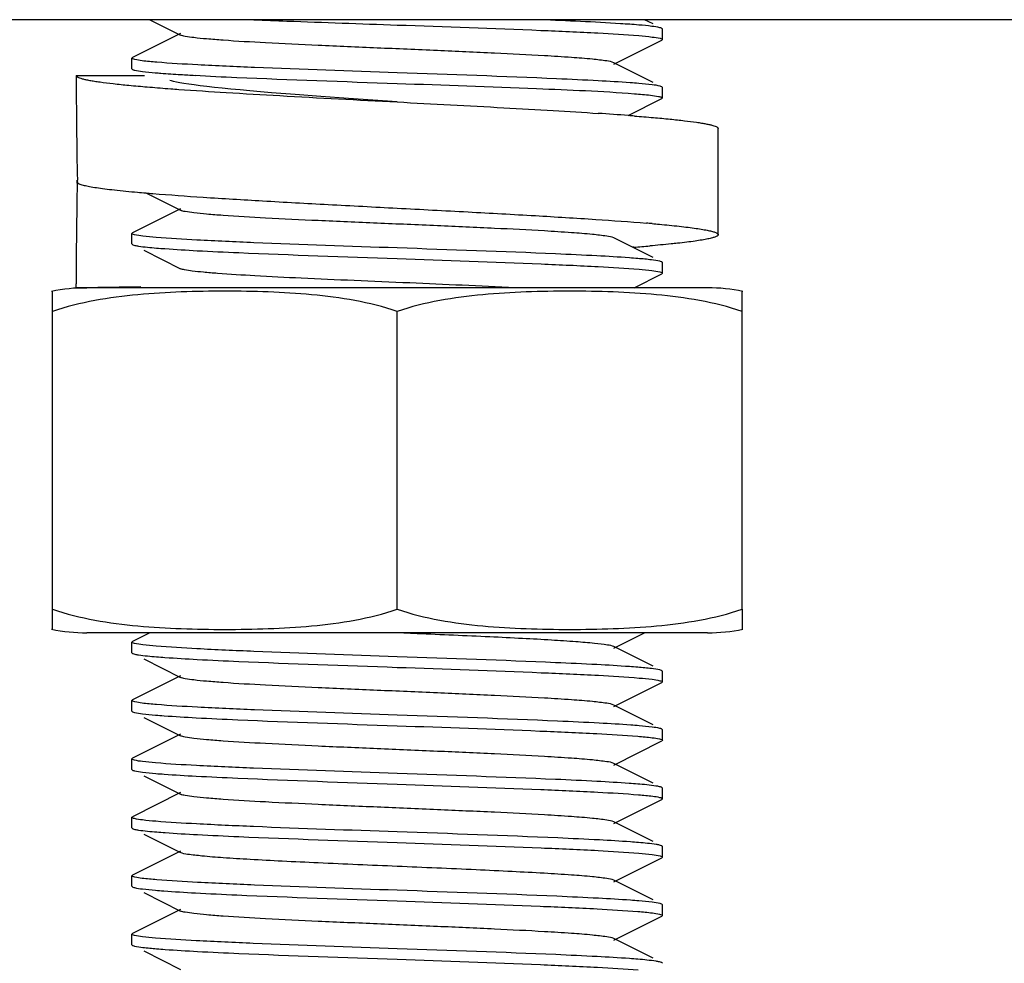
# Model space of a CAD drawing. Units: millimetres. Extents: x 14461 to 18332, y 9121 to 14477.
# Drawn here: x 15328 to 15347, y 12972 to 12990 of the extents above; entities that cross this region are included whole.
import ezdxf

# ---------------------------------------------------------------- set-up
doc = ezdxf.new("R2010")
doc.units = ezdxf.units.MM

msp = doc.modelspace()

# ---------------------------------------------------------------- linework, layer by layer
at = {"color": 7, "linetype": 'Continuous'}
for p, q in [((15364.521, 12989.667), (15306.521, 12989.667)), ((15330.857, 12989.667), (15331.435, 12989.377)), ((15340.344, 12989.587), (15340.184, 12989.667)), ((15340.521, 12989.492), (15340.508, 12989.504)), ((15340.521, 12989.292), (15340.521, 12989.492)), ((15331.435, 12989.407), (15330.533, 12988.954)), ((15339.606, 12988.827), (15340.508, 12989.28)), ((15340.521, 12989.292), (15340.508, 12989.28)), ((15330.521, 12988.942), (15330.533, 12988.954)), ((15330.521, 12988.742), (15330.521, 12988.942)), ((15330.521, 12988.742), (15330.533, 12988.73)), ((15340.344, 12988.487), (15339.606, 12988.857)), ((15329.471, 12988.617), (15330.758, 12988.617)), ((15331.199, 12988.37), (15331.256, 12988.366)), ((15340.521, 12988.392), (15340.508, 12988.404)), ((15340.521, 12988.192), (15340.521, 12988.392)), ((15334.083, 12988.22), (15333.597, 12988.256)), ((15334.602, 12988.182), (15334.083, 12988.22)), ((15335.521, 12988.117), (15334.602, 12988.182)), ((15339.874, 12987.861), (15340.508, 12988.18)), ((15340.521, 12988.192), (15340.508, 12988.18)), ((15341.571, 12985.617), (15341.571, 12987.617)), ((15329.49, 12986.59), (15329.491, 12986.644)), ((15329.491, 12986.644), (15329.493, 12986.59)), ((15330.784, 12986.404), (15331.435, 12986.077)), ((15331.435, 12986.107), (15330.533, 12985.654)), ((15330.521, 12985.642), (15330.533, 12985.654)), ((15330.521, 12985.442), (15330.521, 12985.642)), ((15340.344, 12985.187), (15339.606, 12985.557)), ((15330.521, 12985.442), (15330.533, 12985.43)), ((15339.981, 12985.381), (15339.96, 12985.38)), ((15330.743, 12985.325), (15331.435, 12984.977)), ((15340.521, 12985.092), (15340.508, 12985.104)), ((15340.521, 12984.892), (15340.521, 12985.092)), ((15339.984, 12984.617), (15340.508, 12984.88)), ((15340.521, 12984.892), (15340.508, 12984.88)), ((15329.471, 12984.617), (15329.471, 12984.692)), ((15330.688, 12984.632), (15329.471, 12984.617)), ((15329.471, 12984.617), (15329.671, 12984.617)), ((15341.371, 12984.617), (15329.671, 12984.617)), ((15329.021, 12978.561), (15329.021, 12984.553)), ((15342.021, 12978.561), (15342.021, 12984.553)), ((15335.521, 12978.561), (15335.521, 12984.173)), ((15329.021, 12978.181), (15329.021, 12978.561)), ((15342.021, 12978.561), (15342.021, 12978.181)), ((15341.371, 12978.117), (15329.671, 12978.117)), ((15330.857, 12978.117), (15330.533, 12977.954)), ((15335.895, 12978.101), (15335.521, 12978.117)), ((15339.606, 12977.827), (15340.184, 12978.117)), ((15330.521, 12977.942), (15330.533, 12977.954)), ((15330.521, 12977.742), (15330.521, 12977.942)), ((15330.521, 12977.742), (15330.533, 12977.73)), ((15340.344, 12977.487), (15339.606, 12977.857)), ((15330.743, 12977.625), (15331.435, 12977.277)), ((15340.521, 12977.392), (15340.508, 12977.404)), ((15340.521, 12977.192), (15340.521, 12977.392)), ((15331.435, 12977.307), (15330.533, 12976.854)), ((15339.606, 12976.727), (15340.508, 12977.18)), ((15340.521, 12977.192), (15340.508, 12977.18)), ((15330.521, 12976.842), (15330.533, 12976.854)), ((15330.521, 12976.642), (15330.521, 12976.842)), ((15330.521, 12976.642), (15330.533, 12976.63)), ((15340.344, 12976.387), (15339.606, 12976.757)), ((15330.743, 12976.525), (15331.435, 12976.177)), ((15340.521, 12976.292), (15340.508, 12976.304)), ((15340.521, 12976.092), (15340.521, 12976.292)), ((15331.435, 12976.207), (15330.533, 12975.754)), ((15339.606, 12975.627), (15340.508, 12976.08)), ((15340.521, 12976.092), (15340.508, 12976.08)), ((15330.521, 12975.742), (15330.533, 12975.754)), ((15330.521, 12975.542), (15330.521, 12975.742)), ((15330.521, 12975.542), (15330.533, 12975.53)), ((15340.344, 12975.287), (15339.606, 12975.657)), ((15330.743, 12975.425), (15331.435, 12975.077)), ((15340.521, 12975.192), (15340.508, 12975.204)), ((15340.521, 12974.992), (15340.521, 12975.192)), ((15331.435, 12975.107), (15330.533, 12974.654)), ((15339.606, 12974.527), (15340.508, 12974.98)), ((15340.521, 12974.992), (15340.508, 12974.98)), ((15330.521, 12974.642), (15330.533, 12974.654)), ((15330.521, 12974.442), (15330.521, 12974.642)), ((15330.521, 12974.442), (15330.533, 12974.43)), ((15340.344, 12974.187), (15339.606, 12974.557)), ((15330.743, 12974.325), (15331.435, 12973.977)), ((15340.521, 12974.092), (15340.508, 12974.104)), ((15340.521, 12973.892), (15340.521, 12974.092)), ((15331.435, 12974.007), (15330.533, 12973.554)), ((15339.606, 12973.427), (15340.508, 12973.88)), ((15340.521, 12973.892), (15340.508, 12973.88)), ((15330.521, 12973.542), (15330.533, 12973.554)), ((15330.521, 12973.342), (15330.521, 12973.542)), ((15330.521, 12973.342), (15330.533, 12973.33)), ((15340.344, 12973.087), (15339.606, 12973.457)), ((15330.743, 12973.225), (15331.435, 12972.877)), ((15340.521, 12972.992), (15340.508, 12973.004)), ((15340.521, 12972.792), (15340.521, 12972.992)), ((15331.435, 12972.907), (15330.533, 12972.454)), ((15339.606, 12972.327), (15340.508, 12972.78)), ((15340.521, 12972.792), (15340.508, 12972.78)), ((15330.521, 12972.442), (15330.533, 12972.454)), ((15330.521, 12972.242), (15330.521, 12972.442)), ((15340.344, 12971.987), (15339.606, 12972.357)), ((15330.521, 12972.242), (15330.533, 12972.23)), ((15330.743, 12972.125), (15331.435, 12971.777)), ((15340.521, 12971.892), (15340.508, 12971.904))]:
    msp.add_line(p, q, dxfattribs=at)
at = {"color": 40, "linetype": 'Continuous'}
msp.add_line((15341.371, 12978.117), (15329.671, 12978.117), dxfattribs=at)
at = {"color": 7, "linetype": 'Continuous'}
for points in [[(15331.305, 12988.503), (15331.265, 12988.513), (15331.238, 12988.52), (15331.235, 12988.521)], [(15333.597, 12988.256), (15333.15, 12988.292), (15332.943, 12988.309), (15332.746, 12988.327), (15332.56, 12988.343), (15332.386, 12988.36), (15332.224, 12988.376), (15332.074, 12988.392), (15331.935, 12988.408), (15331.809, 12988.423), (15331.694, 12988.438), (15331.592, 12988.452), (15331.502, 12988.466), (15331.424, 12988.479), (15331.358, 12988.492), (15331.305, 12988.503)]]:
    msp.add_lwpolyline(points, dxfattribs=at)
for centre, radius, start, end in [((15422.393, 12988.615), 92.922, 179.99903, 181.2154), ((15333.881, 13029.003), 40.443, 266.5419, 266.9229), ((15335.843, 13050.249), 62.053, 265.76086, 265.896), ((15334.491, 12916.294), 71.77, 85.69597, 86.14898), ((15335.999, 12936.684), 51.324, 85.5365, 85.6671), ((15422.414, 12984.693), 92.944, 178.83062, 180.00087), ((15333.454, 13018.039), 31.749, 264.888, 265.1703), ((15333.987, 13024.304), 38.036, 265.1648, 265.3675), ((15337.272, 12950.527), 35.43, 85.0578, 85.226), ((15336.89, 13025.248), 39.986, 274.4326, 274.8685), ((15329.671, 12981.306), 3.311, 90, 101.5906), ((15341.371, 12981.306), 3.311, 78.4094, 90), ((15329.671, 12981.428), 3.311, 258.4088, 270), ((15341.371, 12981.428), 3.311, 270, 281.5912)]:
    msp.add_arc(centre, radius, start, end, dxfattribs=at)
for points, knots in [([(15332.818, 12989.667), (15333.026, 12989.658), (15333.927, 12989.623), (15334.828, 12989.591), (15335.521, 12989.567)], [0, 0, 0, 0, 0.231592, 1, 1, 1, 1]), ([(15340.073, 12989.567), (15339.959, 12989.576), (15339.343, 12989.619), (15338.726, 12989.646), (15338.224, 12989.667)], [0, 0, 0, 0, 0.185237, 1, 1, 1, 1]), ([(15335.521, 12989.567), (15336.423, 12989.535), (15337.685, 12989.492), (15339.202, 12989.424), (15339.817, 12989.388), (15340.073, 12989.367)], [0, 0, 0, 0, 0.594542, 0.830992, 1, 1, 1, 1]), ([(15340.472, 12989.516), (15340.422, 12989.529), (15340.289, 12989.546), (15340.156, 12989.56), (15340.073, 12989.567)], [0, 0, 0, 0, 0.37911, 1, 1, 1, 1]), ([(15340.508, 12989.504), (15340.506, 12989.505), (15340.494, 12989.51), (15340.482, 12989.514), (15340.472, 12989.516)], [0, 0, 0, 0, 0.194284, 1, 1, 1, 1]), ([(15339.606, 12988.857), (15339.564, 12988.878), (15339.425, 12988.895), (15339.16, 12988.929), (15338.766, 12988.958), (15338.152, 12988.997), (15337.309, 12989.039), (15336.258, 12989.086), (15335.15, 12989.133), (15334.071, 12989.179), (15333.103, 12989.226), (15332.401, 12989.266), (15331.952, 12989.301), (15331.713, 12989.324), (15331.549, 12989.348), (15331.463, 12989.363), (15331.435, 12989.377)], [0, 0, 0, 0, 0.01692, 0.050166, 0.09879, 0.161156, 0.275705, 0.407511, 0.546436, 0.681783, 0.80314, 0.90119, 0.939053, 0.968442, 0.988848, 1, 1, 1, 1]), ([(15340.073, 12989.367), (15340.157, 12989.359), (15340.291, 12989.346), (15340.425, 12989.328), (15340.474, 12989.316)], [0, 0, 0, 0, 0.623017, 1, 1, 1, 1]), ([(15340.474, 12989.316), (15340.486, 12989.313), (15340.501, 12989.309), (15340.521, 12989.297), (15340.521, 12989.292)], [0, 0, 0, 0, 0.689456, 1, 1, 1, 1]), ([(15330.578, 12988.915), (15330.564, 12988.919), (15330.545, 12988.923), (15330.521, 12988.935), (15330.521, 12988.942)], [0, 0, 0, 0, 0.696346, 1, 1, 1, 1]), ([(15330.988, 12988.866), (15330.942, 12988.869), (15330.805, 12988.882), (15330.667, 12988.895), (15330.578, 12988.915)], [0, 0, 0, 0, 0.336135, 1, 1, 1, 1]), ([(15330.533, 12988.73), (15330.541, 12988.726), (15330.553, 12988.722), (15330.565, 12988.718), (15330.569, 12988.717)], [0, 0, 0, 0, 0.693642, 1, 1, 1, 1]), ([(15330.569, 12988.717), (15330.618, 12988.705), (15330.748, 12988.688), (15330.879, 12988.675), (15330.96, 12988.668)], [0, 0, 0, 0, 0.379556, 1, 1, 1, 1]), ([(15335.521, 12988.667), (15334.625, 12988.698), (15333.371, 12988.741), (15331.86, 12988.809), (15331.245, 12988.844), (15330.988, 12988.866)], [0, 0, 0, 0, 0.592735, 0.82946, 1, 1, 1, 1]), ([(15329.471, 12988.617), (15329.471, 12988.611), (15329.476, 12988.602), (15329.487, 12988.593), (15329.506, 12988.582), (15329.538, 12988.569), (15329.588, 12988.554), (15329.651, 12988.538), (15329.729, 12988.523), (15329.819, 12988.508), (15329.967, 12988.486), (15330.183, 12988.46), (15330.48, 12988.43), (15330.824, 12988.399), (15331.069, 12988.38), (15331.199, 12988.37)], [0, 0, 0, 0, 0.009637, 0.016311, 0.024607, 0.04654, 0.07596, 0.113009, 0.157702, 0.209992, 0.269792, 0.411428, 0.581406, 0.778197, 1, 1, 1, 1]), ([(15330.96, 12988.668), (15330.995, 12988.665), (15331.156, 12988.652), (15331.316, 12988.642), (15331.442, 12988.634)], [0, 0, 0, 0, 0.218012, 1, 1, 1, 1]), ([(15331.71, 12988.619), (15331.972, 12988.604), (15333.242, 12988.545), (15334.512, 12988.502), (15335.521, 12988.467)], [0, 0, 0, 0, 0.206108, 1, 1, 1, 1]), ([(15339.309, 12988.516), (15339.048, 12988.53), (15337.785, 12988.589), (15336.522, 12988.632), (15335.521, 12988.667)], [0, 0, 0, 0, 0.206851, 1, 1, 1, 1]), ([(15340.073, 12988.467), (15340.02, 12988.471), (15339.766, 12988.491), (15339.511, 12988.506), (15339.309, 12988.516)], [0, 0, 0, 0, 0.207754, 1, 1, 1, 1]), ([(15331.402, 12988.355), (15331.701, 12988.334), (15332.336, 12988.292), (15333.709, 12988.212), (15334.783, 12988.156), (15335.521, 12988.117)], [0, 0, 0, 0, 0.217841, 0.462914, 1, 1, 1, 1]), ([(15335.521, 12988.467), (15336.396, 12988.436), (15337.887, 12988.382), (15339.378, 12988.321), (15339.991, 12988.273)], [0, 0, 0, 0, 0.587472, 1, 1, 1, 1]), ([(15340.474, 12988.416), (15340.425, 12988.428), (15340.291, 12988.446), (15340.157, 12988.459), (15340.073, 12988.467)], [0, 0, 0, 0, 0.376983, 1, 1, 1, 1]), ([(15339.991, 12988.273), (15340.042, 12988.269), (15340.195, 12988.256), (15340.348, 12988.242), (15340.448, 12988.222)], [0, 0, 0, 0, 0.332347, 1, 1, 1, 1]), ([(15340.472, 12988.216), (15340.485, 12988.213), (15340.5, 12988.209), (15340.52, 12988.198), (15340.521, 12988.192)], [0, 0, 0, 0, 0.688889, 1, 1, 1, 1]), ([(15335.521, 12988.117), (15336.19, 12988.082), (15337.171, 12988.03), (15338.434, 12987.958), (15339.028, 12987.921), (15339.311, 12987.902)], [0, 0, 0, 0, 0.529984, 0.776044, 1, 1, 1, 1]), ([(15339.993, 12987.852), (15340.112, 12987.843), (15340.336, 12987.825), (15340.651, 12987.796), (15340.922, 12987.767), (15341.119, 12987.742), (15341.253, 12987.721), (15341.336, 12987.707), (15341.406, 12987.692), (15341.464, 12987.678), (15341.509, 12987.663), (15341.539, 12987.651), (15341.556, 12987.64), (15341.566, 12987.631), (15341.571, 12987.623), (15341.571, 12987.617)], [0, 0, 0, 0, 0.222356, 0.419236, 0.589007, 0.730296, 0.789913, 0.842033, 0.886585, 0.923536, 0.952918, 0.974895, 0.983256, 0.990031, 1, 1, 1, 1]), ([(15329.493, 12986.59), (15329.499, 12986.586), (15329.515, 12986.578), (15329.557, 12986.562), (15329.626, 12986.544), (15329.73, 12986.523), (15329.86, 12986.502), (15330.016, 12986.48), (15330.274, 12986.45), (15330.48, 12986.43), (15330.625, 12986.417)], [0, 0, 0, 0, 0.020529, 0.046552, 0.115611, 0.207626, 0.32246, 0.459728, 0.61888, 1, 1, 1, 1]), ([(15330.915, 12986.392), (15331.231, 12986.367), (15331.921, 12986.318), (15333.023, 12986.251), (15334.242, 12986.184), (15335.088, 12986.14), (15335.521, 12986.117)], [0, 0, 0, 0, 0.206297, 0.449446, 0.718174, 1, 1, 1, 1]), ([(15335.521, 12986.117), (15335.966, 12986.094), (15336.834, 12986.048), (15338.082, 12985.979), (15339.204, 12985.911), (15339.903, 12985.861), (15340.221, 12985.834)], [0, 0, 0, 0, 0.283836, 0.553724, 0.79641, 1, 1, 1, 1]), ([(15339.606, 12985.557), (15339.564, 12985.578), (15339.425, 12985.595), (15339.16, 12985.629), (15338.766, 12985.658), (15338.152, 12985.697), (15337.309, 12985.739), (15336.258, 12985.786), (15335.15, 12985.833), (15334.071, 12985.879), (15333.103, 12985.926), (15332.401, 12985.966), (15331.952, 12986.001), (15331.713, 12986.024), (15331.549, 12986.048), (15331.463, 12986.063), (15331.436, 12986.077)], [0, 0, 0, 0, 0.016904, 0.050156, 0.098784, 0.161141, 0.2757, 0.407509, 0.54643, 0.681778, 0.803145, 0.901205, 0.939046, 0.968455, 0.988853, 1, 1, 1, 1]), ([(15340.325, 12985.825), (15340.371, 12985.821), (15340.541, 12985.806), (15340.711, 12985.79), (15340.835, 12985.776)], [0, 0, 0, 0, 0.272007, 1, 1, 1, 1]), ([(15340.835, 12985.776), (15340.892, 12985.77), (15340.998, 12985.757), (15341.146, 12985.738), (15341.256, 12985.721), (15341.333, 12985.707), (15341.395, 12985.695), (15341.458, 12985.68), (15341.512, 12985.663), (15341.543, 12985.648), (15341.561, 12985.637), (15341.571, 12985.625), (15341.571, 12985.617)], [0, 0, 0, 0, 0.223655, 0.419678, 0.587397, 0.660478, 0.726306, 0.836103, 0.916884, 0.946689, 0.969849, 1, 1, 1, 1]), ([(15330.572, 12985.617), (15330.559, 12985.62), (15330.542, 12985.624), (15330.521, 12985.636), (15330.521, 12985.642)], [0, 0, 0, 0, 0.692935, 1, 1, 1, 1]), ([(15330.976, 12985.567), (15330.892, 12985.574), (15330.757, 12985.587), (15330.622, 12985.604), (15330.572, 12985.617)], [0, 0, 0, 0, 0.61922, 1, 1, 1, 1]), ([(15335.521, 12985.367), (15334.621, 12985.398), (15333.362, 12985.441), (15331.847, 12985.509), (15331.232, 12985.545), (15330.976, 12985.567)], [0, 0, 0, 0, 0.593843, 0.83039, 1, 1, 1, 1]), ([(15341.571, 12985.617), (15341.571, 12985.61), (15341.56, 12985.597), (15341.542, 12985.586), (15341.509, 12985.571), (15341.453, 12985.554), (15341.387, 12985.538), (15341.322, 12985.526), (15341.242, 12985.512), (15341.127, 12985.494), (15340.972, 12985.474), (15340.862, 12985.462), (15340.803, 12985.455)], [0, 0, 0, 0, 0.029734, 0.052789, 0.082538, 0.163312, 0.273191, 0.339082, 0.412234, 0.580105, 0.776264, 1, 1, 1, 1]), ([(15330.533, 12985.43), (15330.535, 12985.428), (15330.55, 12985.422), (15330.565, 12985.418), (15330.577, 12985.416)], [0, 0, 0, 0, 0.188451, 1, 1, 1, 1]), ([(15330.577, 12985.416), (15330.599, 12985.41), (15330.734, 12985.387), (15330.87, 12985.375), (15330.984, 12985.366)], [0, 0, 0, 0, 0.162796, 1, 1, 1, 1]), ([(15330.984, 12985.366), (15331.037, 12985.362), (15331.293, 12985.342), (15331.549, 12985.327), (15331.752, 12985.316)], [0, 0, 0, 0, 0.208597, 1, 1, 1, 1]), ([(15339.285, 12985.218), (15339.025, 12985.232), (15337.77, 12985.29), (15336.515, 12985.332), (15335.521, 12985.367)], [0, 0, 0, 0, 0.207606, 1, 1, 1, 1]), ([(15340.803, 12985.455), (15340.763, 12985.451), (15340.59, 12985.433), (15340.417, 12985.417), (15340.284, 12985.406)], [0, 0, 0, 0, 0.228156, 1, 1, 1, 1]), ([(15331.752, 12985.316), (15332.012, 12985.303), (15333.268, 12985.244), (15334.525, 12985.202), (15335.521, 12985.167)], [0, 0, 0, 0, 0.20746, 1, 1, 1, 1]), ([(15335.521, 12985.167), (15336.425, 12985.135), (15337.689, 12985.092), (15339.208, 12985.024), (15339.823, 12984.988), (15340.078, 12984.966)], [0, 0, 0, 0, 0.595022, 0.831393, 1, 1, 1, 1]), ([(15340.057, 12985.168), (15340.003, 12985.172), (15339.746, 12985.192), (15339.489, 12985.207), (15339.285, 12985.218)], [0, 0, 0, 0, 0.208544, 1, 1, 1, 1]), ([(15340.47, 12985.117), (15340.419, 12985.129), (15340.281, 12985.147), (15340.143, 12985.161), (15340.057, 12985.168)], [0, 0, 0, 0, 0.37874, 1, 1, 1, 1]), ([(15337.739, 12984.617), (15337.078, 12984.65), (15336.067, 12984.694), (15334.725, 12984.751), (15333.751, 12984.794), (15332.894, 12984.837), (15332.279, 12984.875), (15331.887, 12984.907), (15331.679, 12984.928), (15331.536, 12984.95), (15331.46, 12984.965), (15331.436, 12984.977)], [0, 0, 0, 0, 0.314278, 0.480456, 0.638163, 0.777066, 0.888066, 0.930733, 0.963922, 0.987088, 1, 1, 1, 1]), ([(15340.508, 12985.104), (15340.506, 12985.105), (15340.494, 12985.111), (15340.481, 12985.114), (15340.47, 12985.117)], [0, 0, 0, 0, 0.193237, 1, 1, 1, 1]), ([(15340.078, 12984.966), (15340.16, 12984.959), (15340.291, 12984.946), (15340.422, 12984.929), (15340.471, 12984.917)], [0, 0, 0, 0, 0.619982, 1, 1, 1, 1]), ([(15340.471, 12984.917), (15340.484, 12984.913), (15340.5, 12984.909), (15340.521, 12984.898), (15340.521, 12984.892)], [0, 0, 0, 0, 0.691124, 1, 1, 1, 1]), ([(15335.521, 12984.173), (15335.26, 12984.26), (15334.725, 12984.391), (15333.909, 12984.496), (15333.09, 12984.544), (15332.271, 12984.557), (15331.451, 12984.544), (15330.633, 12984.496), (15329.817, 12984.391), (15329.282, 12984.26), (15329.021, 12984.173)], [0, 0, 0, 0, 0.125613, 0.250569, 0.375313, 0.5, 0.624687, 0.74943, 0.874385, 1, 1, 1, 1]), ([(15342.021, 12984.173), (15341.76, 12984.26), (15341.225, 12984.391), (15340.409, 12984.496), (15339.59, 12984.544), (15338.771, 12984.557), (15337.951, 12984.544), (15337.133, 12984.496), (15336.317, 12984.391), (15335.782, 12984.26), (15335.521, 12984.173)], [0, 0, 0, 0, 0.125615, 0.25057, 0.375313, 0.5, 0.624687, 0.74943, 0.874386, 1, 1, 1, 1]), ([(15329.021, 12978.561), (15329.282, 12978.474), (15329.817, 12978.342), (15330.633, 12978.238), (15331.451, 12978.19), (15332.271, 12978.177), (15333.09, 12978.19), (15333.909, 12978.238), (15334.725, 12978.342), (15335.26, 12978.474), (15335.521, 12978.561)], [0, 0, 0, 0, 0.125615, 0.25057, 0.375313, 0.5, 0.624687, 0.749431, 0.874386, 1, 1, 1, 1]), ([(15335.521, 12978.561), (15335.782, 12978.474), (15336.317, 12978.342), (15337.133, 12978.238), (15337.951, 12978.19), (15338.771, 12978.177), (15339.59, 12978.19), (15340.409, 12978.238), (15341.225, 12978.342), (15341.76, 12978.474), (15342.021, 12978.561)], [0, 0, 0, 0, 0.125613, 0.250569, 0.375313, 0.5, 0.624687, 0.74943, 0.874385, 1, 1, 1, 1]), ([(15330.572, 12977.917), (15330.559, 12977.92), (15330.542, 12977.924), (15330.521, 12977.936), (15330.521, 12977.942)], [0, 0, 0, 0, 0.692876, 1, 1, 1, 1]), ([(15339.606, 12977.857), (15339.568, 12977.876), (15339.443, 12977.893), (15339.205, 12977.924), (15338.852, 12977.951), (15338.4, 12977.982), (15337.86, 12978.011), (15337.015, 12978.053), (15336.353, 12978.081), (15335.895, 12978.101)], [0, 0, 0, 0, 0.03389, 0.099532, 0.195311, 0.31838, 0.465102, 0.631007, 1, 1, 1, 1]), ([(15330.975, 12977.867), (15330.892, 12977.874), (15330.757, 12977.887), (15330.622, 12977.904), (15330.572, 12977.917)], [0, 0, 0, 0, 0.619242, 1, 1, 1, 1]), ([(15335.521, 12977.667), (15334.62, 12977.698), (15333.362, 12977.741), (15331.847, 12977.809), (15331.232, 12977.845), (15330.975, 12977.867)], [0, 0, 0, 0, 0.593876, 0.830419, 1, 1, 1, 1]), ([(15330.533, 12977.73), (15330.535, 12977.728), (15330.55, 12977.722), (15330.565, 12977.718), (15330.577, 12977.716)], [0, 0, 0, 0, 0.188433, 1, 1, 1, 1]), ([(15330.577, 12977.716), (15330.599, 12977.71), (15330.734, 12977.687), (15330.87, 12977.675), (15330.984, 12977.666)], [0, 0, 0, 0, 0.162785, 1, 1, 1, 1]), ([(15330.984, 12977.666), (15331.037, 12977.662), (15331.293, 12977.642), (15331.549, 12977.627), (15331.752, 12977.616)], [0, 0, 0, 0, 0.20861, 1, 1, 1, 1]), ([(15331.752, 12977.616), (15332.013, 12977.602), (15333.268, 12977.544), (15334.525, 12977.502), (15335.521, 12977.467)], [0, 0, 0, 0, 0.20748, 1, 1, 1, 1]), ([(15339.286, 12977.518), (15339.026, 12977.531), (15337.771, 12977.59), (15336.515, 12977.632), (15335.521, 12977.667)], [0, 0, 0, 0, 0.20758, 1, 1, 1, 1]), ([(15335.521, 12977.467), (15336.425, 12977.435), (15337.69, 12977.392), (15339.209, 12977.324), (15339.824, 12977.288), (15340.08, 12977.266)], [0, 0, 0, 0, 0.595182, 0.831527, 1, 1, 1, 1]), ([(15340.057, 12977.468), (15340.004, 12977.472), (15339.747, 12977.492), (15339.49, 12977.507), (15339.286, 12977.518)], [0, 0, 0, 0, 0.208506, 1, 1, 1, 1]), ([(15340.47, 12977.417), (15340.419, 12977.429), (15340.281, 12977.447), (15340.143, 12977.461), (15340.057, 12977.468)], [0, 0, 0, 0, 0.378661, 1, 1, 1, 1]), ([(15340.508, 12977.404), (15340.506, 12977.405), (15340.494, 12977.411), (15340.481, 12977.414), (15340.47, 12977.417)], [0, 0, 0, 0, 0.193368, 1, 1, 1, 1]), ([(15339.606, 12976.757), (15339.564, 12976.778), (15339.425, 12976.795), (15339.16, 12976.829), (15338.766, 12976.858), (15338.152, 12976.897), (15337.309, 12976.939), (15336.258, 12976.986), (15335.15, 12977.033), (15334.071, 12977.079), (15333.103, 12977.126), (15332.401, 12977.166), (15331.952, 12977.201), (15331.713, 12977.224), (15331.549, 12977.248), (15331.463, 12977.263), (15331.436, 12977.277)], [0, 0, 0, 0, 0.0169, 0.050157, 0.098781, 0.161141, 0.275701, 0.407509, 0.54643, 0.68178, 0.803149, 0.901207, 0.939049, 0.968455, 0.988858, 1, 1, 1, 1]), ([(15340.08, 12977.266), (15340.161, 12977.259), (15340.292, 12977.246), (15340.423, 12977.229), (15340.472, 12977.216)], [0, 0, 0, 0, 0.62024, 1, 1, 1, 1]), ([(15340.472, 12977.216), (15340.484, 12977.213), (15340.5, 12977.209), (15340.521, 12977.198), (15340.521, 12977.192)], [0, 0, 0, 0, 0.690693, 1, 1, 1, 1]), ([(15330.577, 12976.816), (15330.563, 12976.819), (15330.545, 12976.823), (15330.521, 12976.835), (15330.521, 12976.842)], [0, 0, 0, 0, 0.695992, 1, 1, 1, 1]), ([(15330.984, 12976.766), (15330.938, 12976.77), (15330.802, 12976.783), (15330.666, 12976.795), (15330.577, 12976.816)], [0, 0, 0, 0, 0.336331, 1, 1, 1, 1]), ([(15335.521, 12976.567), (15334.623, 12976.598), (15333.368, 12976.641), (15331.856, 12976.709), (15331.241, 12976.745), (15330.984, 12976.766)], [0, 0, 0, 0, 0.593111, 0.829774, 1, 1, 1, 1]), ([(15330.567, 12976.618), (15330.616, 12976.605), (15330.75, 12976.588), (15330.884, 12976.574), (15330.967, 12976.567)], [0, 0, 0, 0, 0.376924, 1, 1, 1, 1]), ([(15330.967, 12976.567), (15331.02, 12976.563), (15331.274, 12976.543), (15331.529, 12976.528), (15331.731, 12976.517)], [0, 0, 0, 0, 0.207729, 1, 1, 1, 1]), ([(15331.731, 12976.517), (15331.992, 12976.503), (15333.255, 12976.445), (15334.518, 12976.402), (15335.521, 12976.367)], [0, 0, 0, 0, 0.206805, 1, 1, 1, 1]), ([(15339.329, 12976.415), (15339.067, 12976.429), (15337.798, 12976.489), (15336.528, 12976.532), (15335.521, 12976.567)], [0, 0, 0, 0, 0.206171, 1, 1, 1, 1]), ([(15335.521, 12976.367), (15336.417, 12976.336), (15337.671, 12976.293), (15339.181, 12976.225), (15339.796, 12976.19), (15340.053, 12976.168)], [0, 0, 0, 0, 0.592773, 0.829491, 1, 1, 1, 1]), ([(15340.08, 12976.366), (15340.028, 12976.37), (15339.778, 12976.39), (15339.527, 12976.405), (15339.329, 12976.415)], [0, 0, 0, 0, 0.207769, 1, 1, 1, 1]), ([(15340.472, 12976.316), (15340.423, 12976.329), (15340.292, 12976.346), (15340.161, 12976.359), (15340.08, 12976.366)], [0, 0, 0, 0, 0.37976, 1, 1, 1, 1]), ([(15340.508, 12976.304), (15340.506, 12976.305), (15340.494, 12976.31), (15340.482, 12976.314), (15340.472, 12976.316)], [0, 0, 0, 0, 0.194361, 1, 1, 1, 1]), ([(15339.606, 12975.657), (15339.564, 12975.678), (15339.425, 12975.695), (15339.16, 12975.729), (15338.766, 12975.758), (15338.152, 12975.797), (15337.309, 12975.839), (15336.258, 12975.886), (15335.15, 12975.933), (15334.071, 12975.979), (15333.103, 12976.026), (15332.401, 12976.066), (15331.952, 12976.101), (15331.713, 12976.124), (15331.549, 12976.148), (15331.463, 12976.163), (15331.436, 12976.177)], [0, 0, 0, 0, 0.016894, 0.05016, 0.098775, 0.161146, 0.275703, 0.407509, 0.546431, 0.681785, 0.803154, 0.901208, 0.939056, 0.968453, 0.988867, 1, 1, 1, 1]), ([(15340.053, 12976.168), (15340.1, 12976.164), (15340.236, 12976.151), (15340.374, 12976.139), (15340.463, 12976.118)], [0, 0, 0, 0, 0.336215, 1, 1, 1, 1]), ([(15340.463, 12976.118), (15340.478, 12976.115), (15340.496, 12976.111), (15340.52, 12976.099), (15340.52, 12976.092)], [0, 0, 0, 0, 0.696255, 1, 1, 1, 1]), ([(15330.567, 12975.718), (15330.555, 12975.721), (15330.54, 12975.725), (15330.521, 12975.736), (15330.521, 12975.742)], [0, 0, 0, 0, 0.689287, 1, 1, 1, 1]), ([(15330.967, 12975.667), (15330.884, 12975.674), (15330.75, 12975.688), (15330.616, 12975.705), (15330.567, 12975.718)], [0, 0, 0, 0, 0.623076, 1, 1, 1, 1]), ([(15330.533, 12975.53), (15330.535, 12975.529), (15330.547, 12975.523), (15330.56, 12975.52), (15330.57, 12975.517)], [0, 0, 0, 0, 0.194228, 1, 1, 1, 1]), ([(15330.57, 12975.517), (15330.619, 12975.505), (15330.752, 12975.487), (15330.886, 12975.474), (15330.969, 12975.467)], [0, 0, 0, 0, 0.379149, 1, 1, 1, 1]), ([(15335.521, 12975.467), (15334.618, 12975.499), (15333.356, 12975.542), (15331.838, 12975.61), (15331.223, 12975.646), (15330.967, 12975.667)], [0, 0, 0, 0, 0.59461, 0.831051, 1, 1, 1, 1]), ([(15330.969, 12975.467), (15331.022, 12975.463), (15331.275, 12975.443), (15331.529, 12975.428), (15331.731, 12975.418)], [0, 0, 0, 0, 0.207906, 1, 1, 1, 1]), ([(15331.731, 12975.418), (15331.992, 12975.404), (15333.255, 12975.345), (15334.518, 12975.302), (15335.521, 12975.267)], [0, 0, 0, 0, 0.206743, 1, 1, 1, 1]), ([(15339.285, 12975.318), (15339.025, 12975.332), (15337.77, 12975.39), (15336.515, 12975.432), (15335.521, 12975.467)], [0, 0, 0, 0, 0.207597, 1, 1, 1, 1]), ([(15335.521, 12975.267), (15336.422, 12975.235), (15337.683, 12975.192), (15339.199, 12975.124), (15339.814, 12975.088), (15340.07, 12975.067)], [0, 0, 0, 0, 0.594328, 0.830787, 1, 1, 1, 1]), ([(15340.053, 12975.268), (15340, 12975.273), (15339.744, 12975.292), (15339.488, 12975.307), (15339.285, 12975.318)], [0, 0, 0, 0, 0.208843, 1, 1, 1, 1]), ([(15340.463, 12975.218), (15340.441, 12975.224), (15340.306, 12975.247), (15340.168, 12975.259), (15340.053, 12975.268)], [0, 0, 0, 0, 0.16288, 1, 1, 1, 1]), ([(15340.508, 12975.204), (15340.506, 12975.205), (15340.491, 12975.212), (15340.476, 12975.216), (15340.463, 12975.218)], [0, 0, 0, 0, 0.18799, 1, 1, 1, 1]), ([(15339.606, 12974.557), (15339.564, 12974.577), (15339.425, 12974.595), (15339.16, 12974.629), (15338.766, 12974.658), (15338.152, 12974.697), (15337.309, 12974.739), (15336.258, 12974.786), (15335.15, 12974.833), (15334.071, 12974.879), (15333.103, 12974.926), (15332.401, 12974.966), (15331.952, 12975.001), (15331.713, 12975.024), (15331.549, 12975.048), (15331.463, 12975.063), (15331.436, 12975.077)], [0, 0, 0, 0, 0.016894, 0.050159, 0.098772, 0.16115, 0.275704, 0.40751, 0.546434, 0.681788, 0.803154, 0.901203, 0.939062, 0.968448, 0.988869, 1, 1, 1, 1]), ([(15340.07, 12975.067), (15340.115, 12975.063), (15340.247, 12975.05), (15340.381, 12975.038), (15340.467, 12975.018)], [0, 0, 0, 0, 0.337105, 1, 1, 1, 1]), ([(15340.467, 12975.018), (15340.48, 12975.014), (15340.498, 12975.01), (15340.52, 12974.998), (15340.52, 12974.992)], [0, 0, 0, 0, 0.694785, 1, 1, 1, 1]), ([(15330.57, 12974.617), (15330.557, 12974.62), (15330.541, 12974.624), (15330.521, 12974.636), (15330.521, 12974.642)], [0, 0, 0, 0, 0.69089, 1, 1, 1, 1]), ([(15330.969, 12974.567), (15330.886, 12974.574), (15330.752, 12974.587), (15330.619, 12974.605), (15330.57, 12974.617)], [0, 0, 0, 0, 0.620851, 1, 1, 1, 1]), ([(15330.533, 12974.43), (15330.536, 12974.428), (15330.55, 12974.422), (15330.566, 12974.418), (15330.578, 12974.415)], [0, 0, 0, 0, 0.187929, 1, 1, 1, 1]), ([(15330.578, 12974.415), (15330.6, 12974.41), (15330.735, 12974.387), (15330.872, 12974.375), (15330.987, 12974.366)], [0, 0, 0, 0, 0.162983, 1, 1, 1, 1]), ([(15335.521, 12974.367), (15334.618, 12974.399), (15333.357, 12974.441), (15331.84, 12974.51), (15331.225, 12974.546), (15330.969, 12974.567)], [0, 0, 0, 0, 0.594515, 0.830934, 1, 1, 1, 1]), ([(15330.987, 12974.366), (15331.04, 12974.361), (15331.296, 12974.342), (15331.552, 12974.327), (15331.755, 12974.316)], [0, 0, 0, 0, 0.208805, 1, 1, 1, 1]), ([(15331.755, 12974.316), (15332.015, 12974.302), (15333.27, 12974.244), (15334.526, 12974.202), (15335.521, 12974.167)], [0, 0, 0, 0, 0.207571, 1, 1, 1, 1]), ([(15339.331, 12974.215), (15339.069, 12974.229), (15337.799, 12974.289), (15336.529, 12974.332), (15335.521, 12974.367)], [0, 0, 0, 0, 0.206074, 1, 1, 1, 1]), ([(15340.07, 12974.167), (15340.019, 12974.171), (15339.772, 12974.19), (15339.526, 12974.205), (15339.331, 12974.215)], [0, 0, 0, 0, 0.208768, 1, 1, 1, 1]), ([(15335.521, 12974.167), (15336.424, 12974.135), (15337.687, 12974.092), (15339.205, 12974.024), (15339.82, 12973.988), (15340.075, 12973.966)], [0, 0, 0, 0, 0.594757, 0.831173, 1, 1, 1, 1]), ([(15340.467, 12974.118), (15340.446, 12974.123), (15340.314, 12974.146), (15340.181, 12974.157), (15340.07, 12974.167)], [0, 0, 0, 0, 0.162034, 1, 1, 1, 1]), ([(15340.508, 12974.104), (15340.506, 12974.105), (15340.492, 12974.111), (15340.478, 12974.115), (15340.467, 12974.118)], [0, 0, 0, 0, 0.190394, 1, 1, 1, 1]), ([(15339.606, 12973.457), (15339.564, 12973.477), (15339.425, 12973.495), (15339.16, 12973.529), (15338.766, 12973.558), (15338.262, 12973.59), (15337.663, 12973.621), (15336.739, 12973.665), (15335.521, 12973.717), (15334.302, 12973.769), (15333.378, 12973.813), (15332.779, 12973.844), (15332.275, 12973.876), (15331.881, 12973.905), (15331.616, 12973.939), (15331.477, 12973.956), (15331.436, 12973.977)], [0, 0, 0, 0, 0.016908, 0.050167, 0.098782, 0.161159, 0.235134, 0.318213, 0.500006, 0.6818, 0.764864, 0.838858, 0.901213, 0.949845, 0.983092, 1, 1, 1, 1]), ([(15340.075, 12973.966), (15340.159, 12973.959), (15340.292, 12973.946), (15340.426, 12973.928), (15340.474, 12973.916)], [0, 0, 0, 0, 0.623303, 1, 1, 1, 1]), ([(15340.474, 12973.916), (15340.486, 12973.913), (15340.501, 12973.909), (15340.521, 12973.897), (15340.521, 12973.892)], [0, 0, 0, 0, 0.688893, 1, 1, 1, 1]), ([(15330.578, 12973.515), (15330.563, 12973.519), (15330.545, 12973.523), (15330.521, 12973.535), (15330.521, 12973.542)], [0, 0, 0, 0, 0.696256, 1, 1, 1, 1]), ([(15330.987, 12973.466), (15330.941, 12973.47), (15330.804, 12973.482), (15330.667, 12973.495), (15330.578, 12973.515)], [0, 0, 0, 0, 0.336117, 1, 1, 1, 1]), ([(15335.521, 12973.267), (15334.624, 12973.298), (15333.37, 12973.341), (15331.859, 12973.409), (15331.244, 12973.444), (15330.987, 12973.466)], [0, 0, 0, 0, 0.592835, 0.829543, 1, 1, 1, 1]), ([(15330.533, 12973.33), (15330.535, 12973.329), (15330.547, 12973.323), (15330.56, 12973.32), (15330.57, 12973.317)], [0, 0, 0, 0, 0.193892, 1, 1, 1, 1]), ([(15330.57, 12973.317), (15330.619, 12973.305), (15330.75, 12973.288), (15330.882, 12973.275), (15330.964, 12973.268)], [0, 0, 0, 0, 0.380068, 1, 1, 1, 1]), ([(15330.964, 12973.268), (15331.016, 12973.263), (15331.266, 12973.244), (15331.517, 12973.229), (15331.716, 12973.218)], [0, 0, 0, 0, 0.207858, 1, 1, 1, 1]), ([(15331.716, 12973.218), (15331.977, 12973.204), (15333.245, 12973.145), (15334.514, 12973.102), (15335.521, 12973.067)], [0, 0, 0, 0, 0.206292, 1, 1, 1, 1]), ([(15339.312, 12973.116), (15339.051, 12973.13), (15337.788, 12973.189), (15336.523, 12973.232), (15335.521, 12973.267)], [0, 0, 0, 0, 0.206732, 1, 1, 1, 1]), ([(15340.075, 12973.066), (15340.023, 12973.071), (15339.769, 12973.091), (15339.514, 12973.105), (15339.312, 12973.116)], [0, 0, 0, 0, 0.20765, 1, 1, 1, 1]), ([(15335.521, 12973.067), (15336.418, 12973.035), (15337.673, 12972.993), (15339.186, 12972.925), (15339.801, 12972.889), (15340.058, 12972.868)], [0, 0, 0, 0, 0.593137, 0.829797, 1, 1, 1, 1]), ([(15340.474, 12973.016), (15340.426, 12973.028), (15340.292, 12973.046), (15340.159, 12973.059), (15340.075, 12973.066)], [0, 0, 0, 0, 0.376697, 1, 1, 1, 1]), ([(15339.606, 12972.357), (15339.564, 12972.378), (15339.425, 12972.395), (15339.16, 12972.429), (15338.766, 12972.458), (15338.152, 12972.497), (15337.309, 12972.539), (15336.258, 12972.586), (15335.15, 12972.633), (15334.071, 12972.679), (15333.103, 12972.726), (15332.401, 12972.766), (15331.952, 12972.801), (15331.713, 12972.824), (15331.549, 12972.848), (15331.463, 12972.863), (15331.435, 12972.877)], [0, 0, 0, 0, 0.016919, 0.050166, 0.098789, 0.161156, 0.275705, 0.407511, 0.546436, 0.681783, 0.803141, 0.90119, 0.939054, 0.968442, 0.98885, 1, 1, 1, 1]), ([(15340.058, 12972.868), (15340.103, 12972.864), (15340.239, 12972.851), (15340.376, 12972.839), (15340.464, 12972.818)], [0, 0, 0, 0, 0.336355, 1, 1, 1, 1]), ([(15340.464, 12972.818), (15340.478, 12972.815), (15340.496, 12972.811), (15340.52, 12972.798), (15340.521, 12972.792)], [0, 0, 0, 0, 0.695921, 1, 1, 1, 1]), ([(15330.57, 12972.417), (15330.557, 12972.42), (15330.541, 12972.424), (15330.521, 12972.436), (15330.521, 12972.442)], [0, 0, 0, 0, 0.691225, 1, 1, 1, 1]), ([(15330.964, 12972.368), (15330.882, 12972.375), (15330.75, 12972.388), (15330.619, 12972.405), (15330.57, 12972.417)], [0, 0, 0, 0, 0.619932, 1, 1, 1, 1]), ([(15335.521, 12972.167), (15334.616, 12972.199), (15333.353, 12972.242), (15331.834, 12972.31), (15331.219, 12972.346), (15330.964, 12972.368)], [0, 0, 0, 0, 0.594979, 0.831359, 1, 1, 1, 1]), ([(15330.533, 12972.23), (15330.535, 12972.229), (15330.548, 12972.223), (15330.561, 12972.22), (15330.571, 12972.217)], [0, 0, 0, 0, 0.193048, 1, 1, 1, 1]), ([(15330.571, 12972.217), (15330.622, 12972.204), (15330.761, 12972.186), (15330.899, 12972.173), (15330.985, 12972.166)], [0, 0, 0, 0, 0.37891, 1, 1, 1, 1]), ([(15339.29, 12972.017), (15339.029, 12972.031), (15337.773, 12972.09), (15336.516, 12972.132), (15335.521, 12972.167)], [0, 0, 0, 0, 0.207459, 1, 1, 1, 1]), ([(15330.985, 12972.166), (15331.038, 12972.161), (15331.295, 12972.142), (15331.552, 12972.127), (15331.756, 12972.116)], [0, 0, 0, 0, 0.208583, 1, 1, 1, 1]), ([(15331.756, 12972.116), (15332.016, 12972.102), (15333.271, 12972.044), (15334.526, 12972.002), (15335.521, 12971.967)], [0, 0, 0, 0, 0.207603, 1, 1, 1, 1]), ([(15340.058, 12971.968), (15340.004, 12971.972), (15339.748, 12971.992), (15339.492, 12972.007), (15339.29, 12972.017)], [0, 0, 0, 0, 0.208604, 1, 1, 1, 1]), ([(15335.521, 12971.967), (15336.421, 12971.935), (15337.679, 12971.892), (15339.194, 12971.824), (15339.809, 12971.789), (15340.065, 12971.767)], [0, 0, 0, 0, 0.593837, 0.830385, 1, 1, 1, 1]), ([(15340.464, 12971.918), (15340.442, 12971.923), (15340.308, 12971.947), (15340.171, 12971.958), (15340.058, 12971.968)], [0, 0, 0, 0, 0.162761, 1, 1, 1, 1]), ([(15340.508, 12971.904), (15340.506, 12971.905), (15340.491, 12971.912), (15340.476, 12971.915), (15340.464, 12971.918)], [0, 0, 0, 0, 0.188489, 1, 1, 1, 1])]:
    msp.add_open_spline(points, degree=3, knots=knots, dxfattribs=at)
for points in [[(15340.508, 12988.404), (15340.498, 12988.41), (15340.486, 12988.413), (15340.474, 12988.416)], [(15340.448, 12988.222), (15340.456, 12988.22), (15340.464, 12988.218), (15340.472, 12988.216)], [(15330.533, 12976.63), (15330.544, 12976.624), (15330.555, 12976.621), (15330.567, 12976.618)], [(15340.508, 12973.004), (15340.498, 12973.01), (15340.486, 12973.013), (15340.474, 12973.016)]]:
    msp.add_open_spline(points, degree=3, dxfattribs=at)

doc.saveas('drawing.dxf')
